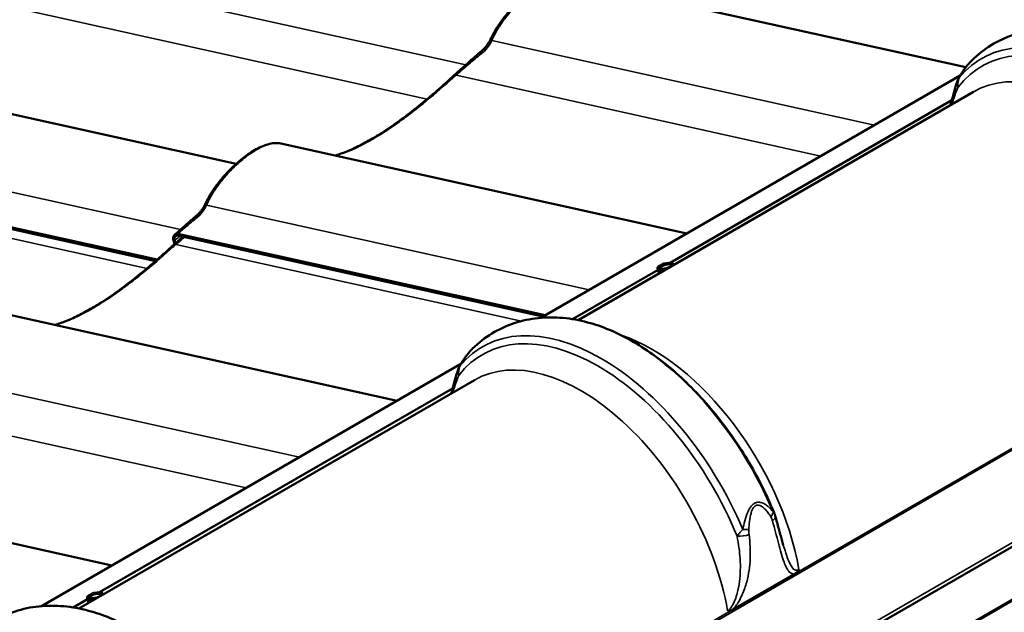
# Model space of a CAD drawing. Units: inches. Extents: x 0 to 67, y -286 to 66.
# Drawn here: x 37 to 39, y -210 to -208 of the extents above; entities that cross this region are included whole.
import ezdxf

# ---------------------------------------------------------------- set-up
doc = ezdxf.new("R2010")
doc.units = ezdxf.units.IN
doc.header["$LTSCALE"] = 2
doc.header["$MEASUREMENT"] = 0
doc.layers.add('Visible (ANSI)', color=7, linetype='Continuous', lineweight=50)
doc.layers.add('Visible Narrow (ANSI)', color=7, linetype='Continuous', lineweight=35)

msp = doc.modelspace()

# ---------------------------------------------------------------- linework, layer by layer
at = {"layer": 'Visible (ANSI)'}
for p, q in [((37.214926, -211.26543), (43.578887, -207.591195)), ((38.146041, -208.273631), (39.334773, -208.536683)), ((35.900397, -208.544079), (37.164674, -208.823848)), ((38.070522, -209.281732), (39.318047, -208.561473)), ((39.358089, -208.609301), (38.181474, -209.288621)), ((38.455364, -209.117993), (39.293276, -208.634224)), ((37.297513, -208.763529), (38.505193, -209.030774)), ((36.925111, -209.112766), (35.592861, -208.817955)), ((35.593625, -208.812919), (36.929872, -209.108615)), ((38.077051, -209.277962), (36.989977, -209.037405)), ((36.990741, -209.032369), (38.083568, -209.274199)), ((36.981625, -209.062173), (36.977814, -209.051388)), ((36.981427, -209.050403), (36.984645, -209.059511)), ((38.419528, -209.130199), (38.436185, -209.120582)), ((38.43732, -209.120202), (38.459204, -209.117523)), ((38.461964, -209.118696), (38.466156, -209.124259)), ((38.164947, -209.285665), (38.419498, -209.138701)), ((38.41813, -209.13357), (38.422386, -209.14953)), ((36.464155, -209.267037), (37.643826, -209.528084)), ((36.585598, -210.139053), (37.833123, -209.418794)), ((37.873165, -209.466623), (36.696549, -210.145942)), ((36.758308, -210.097789), (37.808352, -209.491546)), ((35.615626, -209.756935), (36.795298, -210.017982)), ((38.642022, -210.149304), (38.824672, -210.043851)), ((36.680023, -210.142987), (36.722442, -210.118496)), ((36.721074, -210.113366), (36.72533, -210.129326)), ((36.722472, -210.109994), (36.739129, -210.100378)), ((36.740264, -210.099998), (36.762147, -210.097319)), ((36.764908, -210.098492), (36.7691, -210.104055))]:
    msp.add_line(p, q, dxfattribs=at)
for centre, start, end in [((38.437685, -209.12318), 96.980017, 120), ((38.459568, -209.120501), 36.994861, 96.980017), ((38.421028, -209.132797), 120, 194.931935), ((36.723972, -210.112593), 120, 194.931935), ((36.740629, -210.102976), 96.980017, 120), ((36.762512, -210.100297), 36.994861, 96.980017)]:
    msp.add_arc(centre, 0.003, start, end, dxfattribs=at)
for points, knots in [([(37.922197, -208.451423), (37.926831, -208.441252), (37.932241, -208.431409), (37.944144, -208.412265), (37.950608, -208.403007), (37.964483, -208.38485), (37.971897, -208.375963), (37.987303, -208.358889), (37.995289, -208.350702), (38.01087, -208.335887), (38.018507, -208.329122), (38.033355, -208.316932), (38.040527, -208.311468), (38.05451, -208.301654), (38.061381, -208.297235), (38.074833, -208.289429), (38.0814, -208.286038), (38.094491, -208.280193), (38.100983, -208.277788), (38.113885, -208.274106), (38.120326, -208.272881), (38.133338, -208.271893), (38.139878, -208.272267), (38.146041, -208.273631)], [0, 0, 0, 0, 0.56113419, 0.56113419, 1.12226837, 1.12226837, 1.68340256, 1.68340256, 2.24026415, 2.24026415, 2.74853799, 2.74853799, 3.21765617, 3.21765617, 3.67061288, 3.67061288, 4.12098659, 4.12098659, 4.58638938, 4.58638938, 5.07949424, 5.07949424, 5.61134185, 5.61134185, 5.61134185, 5.61134185]), ([(39.695007, -208.437918), (39.670713, -208.4315), (39.646209, -208.427041), (39.597113, -208.422575), (39.572515, -208.422576), (39.52389, -208.427589), (39.499866, -208.432614), (39.4535, -208.447942), (39.431176, -208.458251), (39.389501, -208.483752), (39.370167, -208.498933), (39.352764, -208.516055)], [1.835648136, 1.835648136, 1.835648136, 1.835648136, 1.969471746, 1.969471746, 2.103295356, 2.103295356, 2.237118967, 2.237118967, 2.370942577, 2.370942577, 2.504766187, 2.504766187, 2.504766187, 2.504766187]), ([(37.894019, -208.488858), (37.89631, -208.486965), (37.898547, -208.484932), (37.902872, -208.480609), (37.90496, -208.478318), (37.90895, -208.473508), (37.91085, -208.470993), (37.914456, -208.465738), (37.916161, -208.463), (37.919349, -208.45734), (37.920832, -208.454417), (37.922197, -208.451423)], [0, 0, 0, 0, 0.199885428, 0.199885428, 0.399770856, 0.399770856, 0.599656284, 0.599656284, 0.799541712, 0.799541712, 0.99942714, 0.99942714, 0.99942714, 0.99942714]), ([(37.81718, -208.556728), (37.822481, -208.552065), (37.827752, -208.547381), (37.838219, -208.538026), (37.843416, -208.533355), (37.853728, -208.524084), (37.858843, -208.519484), (37.868997, -208.51042), (37.874036, -208.505956), (37.884057, -208.497232), (37.889041, -208.492973), (37.894019, -208.488858)], [0, 0, 0, 0, 0.36481656, 0.36481656, 0.72963311, 0.72963311, 1.09444967, 1.09444967, 1.45926622, 1.45926622, 1.82408278, 1.82408278, 1.82408278, 1.82408278]), ([(39.352764, -208.516055), (39.349383, -208.519381), (39.346333, -208.522686), (39.340594, -208.529296), (39.337937, -208.532572), (39.332908, -208.539101), (39.330534, -208.542358), (39.326001, -208.548879), (39.323843, -208.552141), (39.319713, -208.55867), (39.317742, -208.561936), (39.315859, -208.565195)], [1.567879393, 1.567879393, 1.567879393, 1.567879393, 1.759628991, 1.759628991, 1.951378589, 1.951378589, 2.143128187, 2.143128187, 2.334877785, 2.334877785, 2.526627383, 2.526627383, 2.526627383, 2.526627383]), ([(37.45801, -208.799045), (37.464863, -208.797228), (37.472135, -208.794975), (37.491608, -208.788087), (37.504333, -208.782828), (37.531025, -208.770286), (37.545018, -208.763013), (37.573992, -208.74658), (37.588881, -208.73749), (37.619716, -208.717414), (37.635658, -208.706403), (37.667865, -208.682986), (37.684193, -208.670529), (37.716992, -208.644423), (37.733425, -208.630803), (37.766682, -208.602255), (37.783487, -208.587299), (37.799874, -208.572279)], [2.76268764, 2.76268764, 2.76268764, 2.76268764, 3.47216921, 3.47216921, 4.56024751, 4.56024751, 5.6340017, 5.6340017, 6.69471237, 6.69471237, 7.77343289, 7.77343289, 8.8615112, 8.8615112, 9.9495895, 9.9495895, 11.08871734, 11.08871734, 11.08871734, 11.08871734]), ([(37.799874, -208.572279), (37.801019, -208.571229), (37.802167, -208.570182), (37.804465, -208.568091), (37.805615, -208.567048), (37.80792, -208.564968), (37.809074, -208.563931), (37.811385, -208.561862), (37.812542, -208.56083), (37.814859, -208.558774), (37.816018, -208.557749), (37.81718, -208.556728)], [0, 0, 0, 0, 0.078174411, 0.078174411, 0.156348822, 0.156348822, 0.234523233, 0.234523233, 0.312697644, 0.312697644, 0.390872056, 0.390872056, 0.390872056, 0.390872056]), ([(39.315859, -208.565195), (39.315101, -208.566507), (39.314463, -208.567708), (39.3133, -208.570011), (39.312779, -208.57111), (39.31181, -208.573256), (39.311363, -208.5743), (39.310525, -208.576357), (39.310134, -208.577368), (39.309396, -208.579368), (39.309051, -208.580356), (39.308725, -208.581334)], [0, 0, 0, 0, 0.048090006, 0.048090006, 0.096180013, 0.096180013, 0.144270019, 0.144270019, 0.192360026, 0.192360026, 0.240450032, 0.240450032, 0.240450032, 0.240450032]), ([(39.308725, -208.581334), (39.305689, -208.590451), (39.302787, -208.5999), (39.297201, -208.619351), (39.294516, -208.629353), (39.2911, -208.642655), (39.290313, -208.645761), (39.289529, -208.648885)], [0, 0, 0, 0, 0.61214318, 0.61214318, 1.22428637, 1.22428637, 1.4092872, 1.4092872, 1.4092872, 1.4092872]), ([(37.073668, -208.941321), (37.078303, -208.93115), (37.083713, -208.921307), (37.095616, -208.902163), (37.10208, -208.892905), (37.115954, -208.874748), (37.123369, -208.865861), (37.138775, -208.848787), (37.146761, -208.8406), (37.162342, -208.825785), (37.169979, -208.81902), (37.184827, -208.80683), (37.191999, -208.801366), (37.205982, -208.791552), (37.212853, -208.787133), (37.226304, -208.779327), (37.232871, -208.775936), (37.245963, -208.770091), (37.252455, -208.767686), (37.265357, -208.764004), (37.271798, -208.762778), (37.28481, -208.761791), (37.29135, -208.762165), (37.297513, -208.763529)], [0, 0, 0, 0, 0.56113419, 0.56113419, 1.12226837, 1.12226837, 1.68340256, 1.68340256, 2.24026415, 2.24026415, 2.74853799, 2.74853799, 3.21765617, 3.21765617, 3.67061288, 3.67061288, 4.12098659, 4.12098659, 4.58638938, 4.58638938, 5.07949424, 5.07949424, 5.61134185, 5.61134185, 5.61134185, 5.61134185]), ([(37.04549, -208.978756), (37.047781, -208.976863), (37.050018, -208.97483), (37.054344, -208.970507), (37.056431, -208.968216), (37.060421, -208.963406), (37.062321, -208.960891), (37.065928, -208.955636), (37.067633, -208.952898), (37.070821, -208.947238), (37.072304, -208.944315), (37.073668, -208.941321)], [0, 0, 0, 0, 0.199885629, 0.199885629, 0.399771258, 0.399771258, 0.599656887, 0.599656887, 0.799542515, 0.799542515, 0.999428144, 0.999428144, 0.999428144, 0.999428144]), ([(36.99008, -209.027568), (36.99386, -209.024178), (36.997622, -209.020795), (37.005107, -209.014066), (37.00883, -209.01072), (37.01624, -209.004088), (37.019926, -209.000803), (37.027268, -208.994321), (37.030924, -208.991123), (37.038216, -208.984844), (37.041853, -208.981763), (37.04549, -208.978756)], [0, 0, 0, 0, 0.26655579, 0.26655579, 0.53311158, 0.53311158, 0.79966737, 0.79966737, 1.06622315, 1.06622315, 1.33277894, 1.33277894, 1.33277894, 1.33277894]), ([(36.977588, -209.050707), (36.977108, -209.049166), (36.976853, -209.04766), (36.976684, -209.044333), (36.976915, -209.042596), (36.978047, -209.038724), (36.979257, -209.036807), (36.982352, -209.033797), (36.984323, -209.032756), (36.987736, -209.032065), (36.98921, -209.032031), (36.990741, -209.032369)], [-0.647800025, -0.647800025, -0.647800025, -0.647800025, -0.567447185, -0.567447185, -0.459919582, -0.459919582, -0.294840462, -0.294840462, -0.11510651, -0.11510651, 0, 0, 0, 0]), ([(36.989977, -209.037405), (36.989201, -209.037233), (36.98845, -209.037201), (36.987044, -209.037342), (36.986374, -209.037518), (36.984521, -209.038288), (36.983435, -209.039142), (36.981829, -209.041263), (36.981238, -209.042514), (36.980712, -209.045015), (36.980633, -209.046175), (36.980853, -209.048383), (36.981068, -209.049388), (36.981427, -209.050403)], [-0.466399795, -0.466399795, -0.466399795, -0.466399795, -0.408349189, -0.408349189, -0.350005218, -0.350005218, -0.234121964, -0.234121964, -0.130126907, -0.130126907, -0.056513328, -0.056513328, 0, 0, 0, 0]), ([(36.981772, -209.03447), (36.982349, -209.034025), (36.982922, -209.033577), (36.984058, -209.032674), (36.984622, -209.03222), (36.98574, -209.031305), (36.986294, -209.030844), (36.987393, -209.029918), (36.987938, -209.029452), (36.989017, -209.028514), (36.989551, -209.028042), (36.99008, -209.027568)], [0.259724598, 0.259724598, 0.259724598, 0.259724598, 0.300977429, 0.300977429, 0.342230261, 0.342230261, 0.383483092, 0.383483092, 0.424735923, 0.424735923, 0.465988754, 0.465988754, 0.465988754, 0.465988754]), ([(36.983821, -209.060236), (36.989122, -209.055573), (36.994393, -209.050889), (37.001624, -209.044427), (37.003616, -209.042643), (37.005601, -209.040862)], [0, 0, 0, 0, 0.364816556, 0.364816556, 0.504001389, 0.504001389, 0.504001389, 0.504001389]), ([(36.966516, -209.075787), (36.967661, -209.074738), (36.968808, -209.07369), (36.971106, -209.071599), (36.972257, -209.070556), (36.974562, -209.068476), (36.975716, -209.067439), (36.978027, -209.06537), (36.979184, -209.064338), (36.9815, -209.062282), (36.98266, -209.061257), (36.983821, -209.060236)], [0, 0, 0, 0, 0.078174411, 0.078174411, 0.156348822, 0.156348822, 0.234523233, 0.234523233, 0.312697644, 0.312697644, 0.390872056, 0.390872056, 0.390872056, 0.390872056]), ([(36.624652, -209.302553), (36.631505, -209.300736), (36.638777, -209.298483), (36.65825, -209.291595), (36.670975, -209.286336), (36.697667, -209.273794), (36.711659, -209.266521), (36.740634, -209.250088), (36.755523, -209.240998), (36.786358, -209.220922), (36.8023, -209.209911), (36.834507, -209.186495), (36.850835, -209.174037), (36.883634, -209.147931), (36.900066, -209.134311), (36.933324, -209.105763), (36.950129, -209.090808), (36.966516, -209.075787)], [2.76268764, 2.76268764, 2.76268764, 2.76268764, 3.47216921, 3.47216921, 4.56024751, 4.56024751, 5.6340017, 5.6340017, 6.69471237, 6.69471237, 7.77343289, 7.77343289, 8.8615112, 8.8615112, 9.9495895, 9.9495895, 11.08871734, 11.08871734, 11.08871734, 11.08871734]), ([(38.43168, -209.123508), (38.431662, -209.123517), (38.431644, -209.123526), (38.430537, -209.124094), (38.429488, -209.124672), (38.427479, -209.125832), (38.426524, -209.126411), (38.425612, -209.127009), (38.425597, -209.127018), (38.425583, -209.127028)], [-0.001168071, -0.001168071, -0.001168071, -0.001168071, 0, 0, 0.071736115, 0.071736115, 0.14347223, 0.14347223, 0.1446403, 0.1446403, 0.1446403, 0.1446403]), ([(38.460128, -209.125453), (38.460085, -209.125592), (38.459909, -209.125962), (38.459105, -209.126918), (38.458494, -209.127496), (38.4568, -209.128781), (38.455669, -209.129499), (38.45296, -209.130948), (38.451355, -209.131678), (38.44785, -209.133031), (38.445943, -209.13365), (38.442056, -209.134688), (38.440076, -209.135105), (38.436288, -209.135686), (38.434478, -209.135853), (38.43127, -209.135933), (38.42986, -209.135852), (38.427662, -209.135519), (38.426834, -209.135275), (38.42595, -209.134876), (38.42574, -209.13472), (38.425659, -209.134645)], [2.97083822, 2.97083822, 2.97083822, 2.97083822, 3.21519381, 3.21519381, 3.45727103, 3.45727103, 3.73022178, 3.73022178, 4.02376638, 4.02376638, 4.32694521, 4.32694521, 4.63282621, 4.63282621, 4.93598426, 4.93598426, 5.22898029, 5.22898029, 5.49859568, 5.49859568, 5.68465337, 5.68465337, 5.68465337, 5.68465337]), ([(38.451906, -209.118629), (38.451886, -209.118631), (38.451866, -209.118633), (38.450581, -209.118736), (38.449286, -209.118874), (38.446647, -209.119198), (38.445306, -209.119381), (38.443939, -209.119603), (38.443917, -209.119607), (38.443896, -209.11961)], [-0.001148832, -0.001148832, -0.001148832, -0.001148832, 0, 0, 0.07175499, 0.07175499, 0.14350998, 0.14350998, 0.144658812, 0.144658812, 0.144658812, 0.144658812]), ([(38.452693, -209.131286), (38.45271, -209.131277), (38.452728, -209.131268), (38.453835, -209.130701), (38.454889, -209.130137), (38.456897, -209.128977), (38.457849, -209.128383), (38.458761, -209.127785), (38.458775, -209.127775), (38.45879, -209.127766)], [-0.001168071, -0.001168071, -0.001168071, -0.001168071, 0, 0, 0.071736115, 0.071736115, 0.143472229, 0.143472229, 0.1446403, 0.1446403, 0.1446403, 0.1446403]), ([(38.462413, -209.122519), (38.46241, -209.122511), (38.462407, -209.122504), (38.462229, -209.122039), (38.461986, -209.121607), (38.461356, -209.12077), (38.46097, -209.120368), (38.460514, -209.119991), (38.460507, -209.119985), (38.4605, -209.119979)], [-0.001168071, -0.001168071, -0.001168071, -0.001168071, 0, 0, 0.071736115, 0.071736115, 0.143472229, 0.143472229, 0.1446403, 0.1446403, 0.1446403, 0.1446403]), ([(38.42196, -209.132275), (38.421963, -209.132282), (38.421965, -209.13229), (38.422143, -209.132755), (38.42239, -209.133202), (38.423021, -209.134039), (38.423403, -209.134427), (38.423858, -209.134802), (38.423866, -209.134809), (38.423873, -209.134815)], [-0.001168071, -0.001168071, -0.001168071, -0.001168071, 0, 0, 0.071736115, 0.071736115, 0.143472229, 0.143472229, 0.1446403, 0.1446403, 0.1446403, 0.1446403]), ([(38.432466, -209.136164), (38.432486, -209.136163), (38.432507, -209.136161), (38.433792, -209.136059), (38.435091, -209.135935), (38.43773, -209.135611), (38.439066, -209.135413), (38.440434, -209.135191), (38.440455, -209.135187), (38.440477, -209.135184)], [-0.001148832, -0.001148832, -0.001148832, -0.001148832, 0, 0, 0.07175499, 0.07175499, 0.14350998, 0.14350998, 0.144658812, 0.144658812, 0.144658812, 0.144658812]), ([(38.210083, -209.29524), (38.185789, -209.288822), (38.161284, -209.284362), (38.112188, -209.279897), (38.08759, -209.279898), (38.038966, -209.28491), (38.014942, -209.289936), (37.968576, -209.305263), (37.946251, -209.315572), (37.904576, -209.341074), (37.885243, -209.356254), (37.86784, -209.373376)], [1.835648136, 1.835648136, 1.835648136, 1.835648136, 1.969471746, 1.969471746, 2.103295356, 2.103295356, 2.237118967, 2.237118967, 2.370942577, 2.370942577, 2.504766187, 2.504766187, 2.504766187, 2.504766187]), ([(38.764862, -209.861649), (38.742506, -209.807735), (38.715649, -209.754602), (38.654575, -209.653089), (38.620362, -209.604715), (38.546608, -209.51567), (38.507072, -209.475004), (38.424918, -209.403888), (38.382307, -209.373438), (38.296267, -209.324765), (38.252833, -209.306533), (38.210083, -209.29524)], [0.56184684, 0.56184684, 0.56184684, 0.56184684, 0.8166071, 0.8166071, 1.07136736, 1.07136736, 1.32612762, 1.32612762, 1.58088788, 1.58088788, 1.83564814, 1.83564814, 1.83564814, 1.83564814]), ([(37.86784, -209.373376), (37.864459, -209.376703), (37.861409, -209.380007), (37.85567, -209.386618), (37.853013, -209.389894), (37.847984, -209.396422), (37.84561, -209.39968), (37.841077, -209.4062), (37.838919, -209.409463), (37.834789, -209.415991), (37.832818, -209.419257), (37.830935, -209.422517)], [1.567879393, 1.567879393, 1.567879393, 1.567879393, 1.759628991, 1.759628991, 1.951378589, 1.951378589, 2.143128187, 2.143128187, 2.334877785, 2.334877785, 2.526627383, 2.526627383, 2.526627383, 2.526627383]), ([(37.823801, -209.438655), (37.820765, -209.447773), (37.817863, -209.457221), (37.812276, -209.476672), (37.809592, -209.486675), (37.806176, -209.499976), (37.805389, -209.503082), (37.804605, -209.506206)], [0, 0, 0, 0, 0.61214318, 0.61214318, 1.22428637, 1.22428637, 1.4092872, 1.4092872, 1.4092872, 1.4092872]), ([(37.830935, -209.422517), (37.830177, -209.423829), (37.829539, -209.425029), (37.828376, -209.427332), (37.827854, -209.428432), (37.826886, -209.430577), (37.826439, -209.431622), (37.825601, -209.433678), (37.825209, -209.43469), (37.824472, -209.436689), (37.824126, -209.437677), (37.823801, -209.438655)], [0, 0, 0, 0, 0.048090006, 0.048090006, 0.096180013, 0.096180013, 0.144270019, 0.144270019, 0.192360026, 0.192360026, 0.240450032, 0.240450032, 0.240450032, 0.240450032]), ([(38.764862, -209.861649), (38.765155, -209.862354), (38.765429, -209.863046), (38.765949, -209.864411), (38.766195, -209.865084), (38.766664, -209.866417), (38.766887, -209.867077), (38.767314, -209.868387), (38.767517, -209.869037), (38.767907, -209.870329), (38.768094, -209.870971), (38.768273, -209.871609)], [0.106952339, 0.106952339, 0.106952339, 0.106952339, 0.133651878, 0.133651878, 0.160351417, 0.160351417, 0.187050955, 0.187050955, 0.213750494, 0.213750494, 0.240450032, 0.240450032, 0.240450032, 0.240450032]), ([(38.768273, -209.871609), (38.770024, -209.877862), (38.771734, -209.884063), (38.775079, -209.896302), (38.776713, -209.902341), (38.779915, -209.914196), (38.781482, -209.920013), (38.784565, -209.931358), (38.786081, -209.936886), (38.789079, -209.947577), (38.790561, -209.95274), (38.792038, -209.95767)], [0, 0, 0, 0, 0.36725051, 0.36725051, 0.73450102, 0.73450102, 1.10175152, 1.10175152, 1.46900203, 1.46900203, 1.83625254, 1.83625254, 1.83625254, 1.83625254]), ([(38.838515, -210.030156), (38.838498, -210.030183), (38.838482, -210.03021), (38.836708, -210.033074), (38.834718, -210.035588), (38.830066, -210.040259), (38.827411, -210.04227), (38.824672, -210.043851)], [-0.001671962, -0.001671962, -0.001671962, -0.001671962, 0, 0, 0.175045812, 0.175045812, 0.372293364, 0.372293364, 0.372293364, 0.372293364]), ([(36.724903, -210.112071), (36.724906, -210.112078), (36.724909, -210.112086), (36.725087, -210.112551), (36.725334, -210.112998), (36.725964, -210.113835), (36.726347, -210.114223), (36.726802, -210.114598), (36.726809, -210.114604), (36.726817, -210.11461)], [-0.001168071, -0.001168071, -0.001168071, -0.001168071, 0, 0, 0.071736115, 0.071736115, 0.143472229, 0.143472229, 0.1446403, 0.1446403, 0.1446403, 0.1446403]), ([(36.734624, -210.103303), (36.734606, -210.103313), (36.734588, -210.103322), (36.733481, -210.103889), (36.732432, -210.104468), (36.730423, -210.105628), (36.729467, -210.106207), (36.728555, -210.106805), (36.728541, -210.106814), (36.728526, -210.106824)], [-0.001168071, -0.001168071, -0.001168071, -0.001168071, 0, 0, 0.071736115, 0.071736115, 0.14347223, 0.14347223, 0.1446403, 0.1446403, 0.1446403, 0.1446403]), ([(36.763072, -210.105249), (36.763028, -210.105388), (36.762853, -210.105758), (36.762048, -210.106714), (36.761437, -210.107292), (36.759744, -210.108577), (36.758613, -210.109295), (36.755904, -210.110744), (36.754298, -210.111474), (36.750794, -210.112827), (36.748887, -210.113446), (36.745, -210.114484), (36.74302, -210.114901), (36.739231, -210.115482), (36.737421, -210.115649), (36.734214, -210.115729), (36.732804, -210.115648), (36.730605, -210.115315), (36.729778, -210.11507), (36.728894, -210.114672), (36.728684, -210.114516), (36.728603, -210.114441)], [2.97083822, 2.97083822, 2.97083822, 2.97083822, 3.21519381, 3.21519381, 3.45727103, 3.45727103, 3.73022178, 3.73022178, 4.02376638, 4.02376638, 4.32694521, 4.32694521, 4.63282621, 4.63282621, 4.93598426, 4.93598426, 5.22898029, 5.22898029, 5.49859568, 5.49859568, 5.68465337, 5.68465337, 5.68465337, 5.68465337]), ([(36.73541, -210.11596), (36.73543, -210.115959), (36.73545, -210.115957), (36.736735, -210.115854), (36.738034, -210.11573), (36.740674, -210.115407), (36.74201, -210.115209), (36.743377, -210.114986), (36.743399, -210.114983), (36.74342, -210.114979)], [-0.001148832, -0.001148832, -0.001148832, -0.001148832, 0, 0, 0.07175499, 0.07175499, 0.14350998, 0.14350998, 0.144658812, 0.144658812, 0.144658812, 0.144658812]), ([(36.75485, -210.098425), (36.75483, -210.098427), (36.75481, -210.098429), (36.753525, -210.098532), (36.75223, -210.09867), (36.74959, -210.098994), (36.74825, -210.099177), (36.746883, -210.099399), (36.746861, -210.099403), (36.74684, -210.099406)], [-0.001148832, -0.001148832, -0.001148832, -0.001148832, 0, 0, 0.07175499, 0.07175499, 0.14350998, 0.14350998, 0.144658812, 0.144658812, 0.144658812, 0.144658812]), ([(36.755636, -210.111082), (36.755654, -210.111073), (36.755672, -210.111064), (36.756779, -210.110497), (36.757832, -210.109933), (36.759841, -210.108773), (36.760793, -210.108179), (36.761705, -210.107581), (36.761719, -210.107571), (36.761734, -210.107562)], [-0.001168071, -0.001168071, -0.001168071, -0.001168071, 0, 0, 0.071736115, 0.071736115, 0.143472229, 0.143472229, 0.1446403, 0.1446403, 0.1446403, 0.1446403]), ([(36.765357, -210.102315), (36.765354, -210.102307), (36.765351, -210.1023), (36.765173, -210.101835), (36.76493, -210.101403), (36.7643, -210.100566), (36.763913, -210.100164), (36.763458, -210.099787), (36.763451, -210.099781), (36.763443, -210.099775)], [-0.001168071, -0.001168071, -0.001168071, -0.001168071, 0, 0, 0.071736115, 0.071736115, 0.143472229, 0.143472229, 0.1446403, 0.1446403, 0.1446403, 0.1446403]), ([(36.725159, -210.152561), (36.700864, -210.146143), (36.67636, -210.141684), (36.627264, -210.137218), (36.602666, -210.137219), (36.554042, -210.142232), (36.530018, -210.147257), (36.483652, -210.162584), (36.461327, -210.172894), (36.419652, -210.198395), (36.400319, -210.213576), (36.382915, -210.230698)], [1.835648136, 1.835648136, 1.835648136, 1.835648136, 1.969471746, 1.969471746, 2.103295356, 2.103295356, 2.237118967, 2.237118967, 2.370942577, 2.370942577, 2.504766187, 2.504766187, 2.504766187, 2.504766187]), ([(37.279938, -210.718971), (37.257582, -210.665056), (37.230724, -210.611923), (37.16965, -210.51041), (37.135438, -210.462036), (37.061683, -210.372992), (37.022148, -210.332325), (36.939994, -210.261209), (36.897383, -210.230759), (36.811342, -210.182087), (36.767909, -210.163854), (36.725159, -210.152561)], [0.56184684, 0.56184684, 0.56184684, 0.56184684, 0.8166071, 0.8166071, 1.07136736, 1.07136736, 1.32612762, 1.32612762, 1.58088788, 1.58088788, 1.83564814, 1.83564814, 1.83564814, 1.83564814]), ([(38.642022, -210.149304), (38.641512, -210.149599), (38.641, -210.149878), (38.638031, -210.151397), (38.635541, -210.152281), (38.630799, -210.153086), (38.628591, -210.153075), (38.626428, -210.15264), (38.626405, -210.152635), (38.626383, -210.15263)], [0, 0, 0, 0, 0.036615669, 0.036615669, 0.211365429, 0.211365429, 0.371207983, 0.371207983, 0.372876641, 0.372876641, 0.372876641, 0.372876641])]:
    msp.add_open_spline(points, degree=3, knots=knots, dxfattribs=at)
msp.add_open_spline([(36.977814, -209.051388), (36.977734, -209.051161), (36.977659, -209.050934), (36.977588, -209.050707)], degree=3, dxfattribs=at)
at = {"layer": 'Visible Narrow (ANSI)'}
for p, q in [((37.038446, -211.080469), (43.402407, -207.406235)), ((37.213067, -211.254676), (43.577028, -207.580441)), ((37.311112, -211.366303), (43.675073, -207.692068)), ((37.31399, -211.370292), (43.677951, -207.696057)), ((36.527895, -208.23728), (37.847848, -208.529371)), ((36.421395, -208.340863), (37.732896, -208.631083)), ((37.925011, -208.45673), (39.063213, -208.708601)), ((37.818511, -208.560313), (38.904004, -208.80052)), ((39.317109, -208.563053), (38.072609, -209.281565)), ((38.457077, -209.117783), (39.293037, -208.635141)), ((35.679367, -208.727178), (36.99932, -209.019269)), ((35.593814, -208.812771), (36.930046, -209.108463)), ((35.588037, -208.844371), (36.899538, -209.134591)), ((37.076483, -208.946628), (38.214684, -209.198499)), ((36.990929, -209.032221), (38.083806, -209.274062)), ((36.985152, -209.063821), (38.013198, -209.291316)), ((38.420303, -209.130076), (38.425583, -209.127028)), ((38.43168, -209.123508), (38.436959, -209.120459)), ((38.436959, -209.120459), (38.443896, -209.11961)), ((38.451906, -209.118629), (38.458843, -209.11778)), ((38.46407, -209.124718), (38.45879, -209.127766)), ((38.458843, -209.11778), (38.4605, -209.119979)), ((38.462413, -209.122519), (38.46407, -209.124718)), ((38.166003, -209.285835), (38.419678, -209.139376)), ((38.418195, -209.133701), (38.423421, -209.140638)), ((38.422412, -209.149515), (38.418195, -209.133701)), ((38.42196, -209.132275), (38.420303, -209.130076)), ((38.423421, -209.140638), (38.425338, -209.147826)), ((38.42553, -209.137013), (38.423873, -209.134815)), ((38.425415, -209.140951), (38.440429, -209.139113)), ((38.426993, -209.14687), (38.425415, -209.140951)), ((38.432466, -209.136164), (38.42553, -209.137013)), ((38.447413, -209.134334), (38.440477, -209.135184)), ((38.452693, -209.131286), (38.447413, -209.134334)), ((38.824672, -210.043851), (40.126946, -209.291983)), ((37.832185, -209.420374), (36.587684, -210.138887)), ((36.243124, -209.450136), (37.353318, -209.69581)), ((36.76002, -210.097579), (37.808113, -209.492463)), ((36.136624, -209.553719), (37.19411, -209.787728)), ((36.681079, -210.143156), (36.722622, -210.119171)), ((36.721138, -210.113497), (36.726365, -210.120434)), ((36.725356, -210.129311), (36.721138, -210.113497)), ((36.723247, -210.109872), (36.728526, -210.106824)), ((36.724903, -210.112071), (36.723247, -210.109872)), ((36.726365, -210.120434), (36.728282, -210.127622)), ((36.728473, -210.116809), (36.726817, -210.11461)), ((36.728359, -210.120747), (36.743372, -210.118909)), ((36.729937, -210.126666), (36.728359, -210.120747)), ((36.73541, -210.11596), (36.728473, -210.116809)), ((36.734624, -210.103303), (36.739903, -210.100255)), ((36.739903, -210.100255), (36.74684, -210.099406)), ((36.750357, -210.11413), (36.74342, -210.114979)), ((36.755636, -210.111082), (36.750357, -210.11413)), ((36.75485, -210.098425), (36.761787, -210.097576)), ((36.767013, -210.104514), (36.761734, -210.107562)), ((36.761787, -210.097576), (36.763443, -210.099775)), ((36.765357, -210.102315), (36.767013, -210.104514)), ((37.339747, -210.901173), (38.642022, -210.149304))]:
    msp.add_line(p, q, dxfattribs=at)
for centre, major_axis, ratio, start_param, end_param in [((37.935847, -208.457642), (-0.01365, 0.006219), 0.33414584, 0, 0.81952012), ((39.73567, -209.122445), (-0.353381, 0.612074), 0.57735027, 4.49736929, 6.498205), ((39.725511, -209.128311), (-0.343394, 0.594776), 0.57735027, 4.47778731, 6.51778698), ((37.903575, -208.50042), (-0.009557, 0.011561), 0.48271033, 0, 0.90715599), ((39.674683, -209.157657), (-0.316593, 0.548355), 0.57735027, 4.15018224, 6.28318531), ((37.810009, -208.583337), (-0.010135, 0.011058), 0.06512635, 0, 0.68453694), ((37.827087, -208.56799), (-0.009907, 0.011263), 0.14088617, 0, 0.70453256), ((39.341836, -208.580202), (-0.025977, 0.015007), 0.44701229, 0, 0.21364284), ((39.337189, -208.590811), (-0.028464, 0.009477), 0.65245968, 0, 0.71913155), ((37.087318, -208.94754), (-0.01365, 0.006219), 0.33414584, 0, 0.81952012), ((37.055047, -208.990318), (-0.009557, 0.011561), 0.48271033, 0, 0.90715599), ((37.000094, -209.038735), (-0.010014, 0.011168), 0.24176121, 0, 0.75066035), ((36.993728, -209.071498), (-0.009907, 0.011263), 0.14088617, 0, 0.70453256), ((36.976651, -209.086845), (-0.010135, 0.011058), 0.06512635, 0, 0.68453694), ((38.442186, -209.127397), (-0.020147, -0.005373), 0.34506637, 5.58322319, 6.21386105), ((38.442186, -209.127397), (-0.020147, -0.005373), 0.34506637, 4.53602564, 5.16666349), ((38.437685, -209.12318), (-0.0015, 0.002598), 0.57735027, 5.84685299, 6.28318531), ((38.437685, -209.12318), (-0.000365, 0.002978), 0.35218125, 0, 0.37759666), ((38.44656, -209.121047), (0.000366, -0.002978), 0.35147484, 0.37748418, 1.42468173), ((38.442186, -209.127397), (0.020147, 0.005373), 0.34506637, 0.34723544, 0.97787329), ((38.442186, -209.127397), (0.020147, 0.005373), 0.34506637, 5.58322319, 6.21386105), ((38.459568, -209.120501), (0.002396, 0.001805), 0.92953152, 0, 1.21049828), ((38.459568, -209.120501), (-0.000365, 0.002978), 0.35218125, 0, 0.37759666), ((38.464795, -209.127438), (-0.002396, -0.001805), 0.92953152, 3.84690789, 4.35209093), ((38.464795, -209.127438), (0.0015, -0.002598), 0.57735027, 2.33343326, 2.70526034), ((38.421028, -209.132797), (-0.002396, -0.001805), 0.92953152, 4.35209093, 5.92288726), ((38.421028, -209.132797), (-0.002899, -0.000773), 0.34506637, 0, 0.13895559), ((38.421028, -209.132797), (-0.0015, 0.002598), 0.57735027, 5.84685299, 6.28318531), ((38.426255, -209.139734), (-0.002396, -0.001805), 0.92953152, 4.35209093, 5.92288726), ((38.426255, -209.139734), (-0.002899, -0.000773), 0.34506637, 0.13895559, 1.18615314), ((38.442186, -209.127397), (-0.020147, -0.005373), 0.34506637, 0.34723544, 0.97787329), ((38.426255, -209.139734), (-0.000365, 0.002978), 0.35218125, 0.37759666, 1.94839299), ((38.442186, -209.127397), (0.020147, 0.005373), 0.34506637, 4.53602564, 5.16666349), ((38.448139, -209.137055), (-0.000365, 0.002978), 0.35218125, 0.37759666, 0.8827797), ((38.448139, -209.137055), (-0.0015, 0.002598), 0.57735027, 5.47502591, 5.84685299), ((38.250746, -209.979767), (-0.353381, 0.612074), 0.57735027, 4.49736929, 6.498205), ((38.340902, -209.927715), (-0.353381, 0.612074), 0.57735027, 4.49736929, 5.76263895), ((38.240587, -209.985632), (-0.343394, 0.594776), 0.57735027, 4.47778731, 6.51778698), ((38.40189, -209.892504), (-0.316593, 0.548355), 0.57735027, 4.15018224, 5.70518181), ((38.189758, -210.014978), (-0.316593, 0.548355), 0.57735027, 4.15018224, 6.28318531), ((37.852264, -209.448132), (-0.028464, 0.009477), 0.65245968, 0, 0.71913155), ((37.856912, -209.437524), (-0.025977, 0.015007), 0.44701229, 0, 0.21364284), ((38.734737, -209.868417), (0.025057, 0.016497), 0.58126157, 5.20925537, 5.87860025), ((38.739384, -209.879699), (0.028888, 0.00809), 0.46040916, 5.36589917, 6.28318531), ((38.668989, -209.906377), (-0.029896, 0.002494), 0.14877768, 1.6635723, 2.33291719), ((38.669573, -209.920005), (-0.02976, -0.003783), 0.36096757, 0.99051782, 2.28478943), ((36.723972, -210.112593), (-0.002396, -0.001805), 0.92953152, 4.35209093, 5.92288726), ((36.723972, -210.112593), (-0.002899, -0.000773), 0.34506637, 0, 0.13895559), ((36.723972, -210.112593), (-0.0015, 0.002598), 0.57735027, 5.84685299, 6.28318531), ((36.74513, -210.107193), (-0.020147, -0.005373), 0.34506637, 5.58322319, 6.21386105), ((36.729199, -210.11953), (-0.002396, -0.001805), 0.92953152, 4.35209093, 5.92288726), ((36.729199, -210.11953), (-0.002899, -0.000773), 0.34506637, 0.13895559, 1.18615314), ((36.74513, -210.107193), (-0.020147, -0.005373), 0.34506637, 0.34723544, 0.97787329), ((36.729199, -210.11953), (-0.000365, 0.002978), 0.35218125, 0.37759666, 1.94839299), ((36.74513, -210.107193), (-0.020147, -0.005373), 0.34506637, 4.53602564, 5.16666349), ((36.740629, -210.102976), (-0.0015, 0.002598), 0.57735027, 5.84685299, 6.28318531), ((36.740629, -210.102976), (-0.000365, 0.002978), 0.35218125, 0, 0.37759666), ((36.74513, -210.107193), (0.020147, 0.005373), 0.34506637, 4.53602564, 5.16666349), ((36.751082, -210.116851), (-0.000365, 0.002978), 0.35218125, 0.37759666, 0.8827797), ((36.749504, -210.100843), (0.000366, -0.002978), 0.35147484, 0.37748418, 1.42468173), ((36.751082, -210.116851), (-0.0015, 0.002598), 0.57735027, 5.47502591, 5.84685299), ((36.74513, -210.107193), (0.020147, 0.005373), 0.34506637, 0.34723544, 0.97787329), ((36.74513, -210.107193), (0.020147, 0.005373), 0.34506637, 5.58322319, 6.21386105), ((36.762512, -210.100297), (0.002396, 0.001805), 0.92953152, 0, 1.21049828), ((36.762512, -210.100297), (-0.000365, 0.002978), 0.35218125, 0, 0.37759666), ((36.767739, -210.107234), (-0.002396, -0.001805), 0.92953152, 3.84690789, 4.35209093), ((36.767739, -210.107234), (0.0015, -0.002598), 0.57735027, 2.33343326, 2.70526034), ((36.855978, -210.785036), (-0.353381, 0.612074), 0.57735027, 4.49736929, 5.76263895)]:
    msp.add_ellipse(centre, major_axis=major_axis, ratio=ratio, start_param=start_param, end_param=end_param, dxfattribs=at)
for points, knots in [([(37.925011, -208.45673), (37.92821, -208.449325), (37.931844, -208.442016), (37.94101, -208.425414), (37.946784, -208.41619), (37.959873, -208.397195), (37.967397, -208.387327), (37.983338, -208.3682), (37.991754, -208.358944), (38.012324, -208.338126), (38.0248, -208.326898), (38.037375, -208.316956), (38.04167, -208.31356), (38.045965, -208.310324), (38.058454, -208.301378), (38.066672, -208.296091), (38.086723, -208.284731), (38.098287, -208.279636), (38.116881, -208.274036), (38.124353, -208.272703), (38.136549, -208.272207), (38.14149, -208.272627), (38.146039, -208.273632)], [0, 0, 0, 0, 0.40481754, 0.40481754, 0.93261628, 0.93261628, 1.51898287, 1.51898287, 2.10535473, 2.10535473, 2.91168952, 2.91168952, 2.91168952, 3.18707148, 3.18707148, 3.71802431, 3.71802431, 4.52426635, 4.52426635, 5.1374022, 5.1374022, 5.61134185, 5.61134185, 5.61134185, 5.61134185]), ([(37.893292, -208.496932), (37.899913, -208.491734), (37.906081, -208.485571), (37.916717, -208.472016), (37.921286, -208.464583), (37.925011, -208.45673)], [0, 0, 0, 0, 0.505908232, 0.505908232, 0.99942714, 0.99942714, 0.99942714, 0.99942714]), ([(37.818511, -208.560313), (37.824989, -208.554797), (37.831422, -208.549262), (37.844163, -208.53826), (37.850472, -208.532793), (37.856709, -208.527422), (37.862946, -208.522051), (37.869111, -208.516776), (37.8813, -208.506559), (37.887324, -208.501618), (37.893292, -208.496932)], [0, 0, 0, 0, 0.45602069, 0.45602069, 0.91204139, 0.91204139, 0.91204139, 1.36806208, 1.36806208, 1.82408278, 1.82408278, 1.82408278, 1.82408278]), ([(39.315028, -208.567998), (39.31741, -208.563598), (39.319954, -208.559183), (39.325645, -208.549957), (39.328826, -208.545146), (39.33537, -208.536029), (39.338682, -208.531719), (39.345545, -208.523567), (39.348998, -208.51976), (39.352764, -208.516055)], [-2.526627383, -2.526627383, -2.526627383, -2.526627383, -2.284432608, -2.284432608, -2.019682561, -2.019682561, -1.780891685, -1.780891685, -1.567879393, -1.567879393, -1.567879393, -1.567879393]), ([(37.801702, -208.575188), (37.804485, -208.572673), (37.807279, -208.570173), (37.812883, -208.565212), (37.815694, -208.562751), (37.818511, -208.560313)], [0, 0, 0, 0, 0.195436028, 0.195436028, 0.390872056, 0.390872056, 0.390872056, 0.390872056]), ([(39.3117, -208.595914), (39.311411, -208.593483), (39.311256, -208.590971), (39.311272, -208.585043), (39.311544, -208.581582), (39.312772, -208.574792), (39.313626, -208.571499), (39.315028, -208.567998)], [-0.240450032, -0.240450032, -0.240450032, -0.240450032, -0.17038167, -0.17038167, -0.079814547, -0.079814547, 0, 0, 0, 0]), ([(37.459802, -208.799441), (37.460863, -208.799167), (37.461932, -208.798882), (37.470402, -208.796565), (37.478235, -208.794057), (37.499957, -208.786125), (37.514518, -208.779855), (37.539687, -208.767495), (37.549899, -208.76212), (37.5604, -208.75624), (37.569752, -208.751003), (37.579332, -208.745365), (37.607311, -208.728142), (37.626287, -208.71554), (37.657848, -208.693188), (37.670272, -208.684048), (37.695313, -208.664985), (37.707909, -208.655077), (37.748003, -208.622591), (37.775394, -208.598957), (37.801702, -208.575188)], [2.67909122, 2.67909122, 2.67909122, 2.67909122, 2.7879387, 2.7879387, 3.53481518, 3.53481518, 4.75962618, 4.75962618, 5.54435867, 5.54435867, 5.54435867, 6.24325549, 6.24325549, 7.55390216, 7.55390216, 8.39772169, 8.39772169, 9.24154121, 9.24154121, 11.08871734, 11.08871734, 11.08871734, 11.08871734]), ([(37.076483, -208.946628), (37.079682, -208.939223), (37.083316, -208.931914), (37.092482, -208.915311), (37.098256, -208.906088), (37.111345, -208.887093), (37.118869, -208.877225), (37.13481, -208.858098), (37.143226, -208.848842), (37.163796, -208.828024), (37.176271, -208.816796), (37.188847, -208.806854), (37.193142, -208.803458), (37.197437, -208.800222), (37.209926, -208.791276), (37.218144, -208.785989), (37.238195, -208.774629), (37.249758, -208.769534), (37.268353, -208.763934), (37.275825, -208.762601), (37.288021, -208.762105), (37.292962, -208.762525), (37.297511, -208.76353)], [0, 0, 0, 0, 0.40481754, 0.40481754, 0.93261628, 0.93261628, 1.51898287, 1.51898287, 2.10535473, 2.10535473, 2.91168952, 2.91168952, 2.91168952, 3.18707148, 3.18707148, 3.71802431, 3.71802431, 4.52426635, 4.52426635, 5.1374022, 5.1374022, 5.61134185, 5.61134185, 5.61134185, 5.61134185]), ([(37.044764, -208.98683), (37.051368, -208.981646), (37.05752, -208.975502), (37.068163, -208.961955), (37.072747, -208.954502), (37.076483, -208.946628)], [0, 0, 0, 0, 0.504560254, 0.504560254, 0.999428144, 0.999428144, 0.999428144, 0.999428144]), ([(36.990929, -209.032221), (36.995547, -209.028231), (37.000135, -209.02426), (37.009242, -209.016401), (37.013762, -209.012513), (37.018247, -209.008693), (37.022731, -209.004873), (37.027181, -209.001121), (37.036017, -208.993811), (37.040403, -208.990254), (37.044764, -208.98683)], [0, 0, 0, 0, 0.33319474, 0.33319474, 0.66638947, 0.66638947, 0.66638947, 0.99958421, 0.99958421, 1.33277894, 1.33277894, 1.33277894, 1.33277894]), ([(36.997031, -209.038966), (36.996496, -209.039404), (36.995957, -209.03984), (36.993598, -209.041727), (36.991742, -209.04315), (36.989854, -209.044543), (36.987965, -209.045935), (36.986043, -209.047296), (36.983209, -209.049224), (36.982321, -209.049817), (36.981427, -209.050403)], [-0.384231601, -0.384231601, -0.384231601, -0.384231601, -0.349491565, -0.349491565, -0.232994377, -0.232994377, -0.232994377, -0.116497188, -0.116497188, -0.063833374, -0.063833374, -0.063833374, -0.063833374]), ([(36.968344, -209.078696), (36.971127, -209.076181), (36.973921, -209.073681), (36.979525, -209.06872), (36.982335, -209.066259), (36.985152, -209.063821)], [0, 0, 0, 0, 0.195436028, 0.195436028, 0.390872056, 0.390872056, 0.390872056, 0.390872056]), ([(36.985152, -209.063821), (36.991631, -209.058305), (36.998064, -209.05277), (37.006488, -209.045496), (37.008535, -209.043727), (37.010575, -209.041963)], [0, 0, 0, 0, 0.456020695, 0.456020695, 0.602992882, 0.602992882, 0.602992882, 0.602992882]), ([(36.626444, -209.302949), (36.627505, -209.302675), (36.628574, -209.30239), (36.637044, -209.300073), (36.644877, -209.297566), (36.666599, -209.289634), (36.68116, -209.283363), (36.706329, -209.271003), (36.716541, -209.265629), (36.727042, -209.259748), (36.736394, -209.254511), (36.745974, -209.248873), (36.773952, -209.23165), (36.792929, -209.219048), (36.82449, -209.196696), (36.836914, -209.187556), (36.861955, -209.168493), (36.87455, -209.158585), (36.914645, -209.126099), (36.942036, -209.102465), (36.968344, -209.078696)], [2.67909122, 2.67909122, 2.67909122, 2.67909122, 2.7879387, 2.7879387, 3.53481518, 3.53481518, 4.75962618, 4.75962618, 5.54435867, 5.54435867, 5.54435867, 6.24325549, 6.24325549, 7.55390216, 7.55390216, 8.39772169, 8.39772169, 9.24154121, 9.24154121, 11.08871734, 11.08871734, 11.08871734, 11.08871734]), ([(38.447649, -209.121353), (38.445706, -209.121591), (38.443634, -209.121983), (38.438814, -209.1232), (38.436033, -209.124152), (38.430976, -209.126414), (38.428753, -209.127749), (38.425555, -209.130519), (38.424729, -209.131939), (38.424908, -209.133684), (38.425184, -209.134198), (38.425661, -209.134642)], [-0.827779063, -0.827779063, -0.827779063, -0.827779063, -0.736933274, -0.736933274, -0.611397133, -0.611397133, -0.475304184, -0.475304184, -0.32745651, -0.32745651, -0.256647772, -0.256647772, -0.256647772, -0.256647772]), ([(38.429294, -209.135756), (38.428349, -209.135274), (38.427811, -209.13462), (38.427628, -209.132846), (38.428337, -209.131629), (38.431079, -209.129253), (38.432986, -209.128108), (38.437323, -209.126168), (38.439708, -209.125351), (38.443842, -209.124308), (38.44562, -209.123972), (38.447285, -209.123767)], [0.216209699, 0.216209699, 0.216209699, 0.216209699, 0.32745651, 0.32745651, 0.475304184, 0.475304184, 0.611397133, 0.611397133, 0.736933274, 0.736933274, 0.827779063, 0.827779063, 0.827779063, 0.827779063]), ([(38.447285, -209.123767), (38.449336, -209.123516), (38.451275, -209.123456), (38.454866, -209.123766), (38.4564, -209.124238), (38.458054, -209.125603), (38.45829, -209.126446), (38.457854, -209.127669), (38.457713, -209.127945), (38.457528, -209.128227)], [-0.827779063, -0.827779063, -0.827779063, -0.827779063, -0.715946304, -0.715946304, -0.578685156, -0.578685156, -0.453658137, -0.453658137, -0.418406021, -0.418406021, -0.418406021, -0.418406021]), ([(38.460128, -209.125453), (38.460456, -209.124396), (38.460166, -209.123462), (38.458275, -209.121902), (38.456487, -209.121351), (38.4523, -209.120991), (38.450039, -209.12106), (38.447649, -209.121353)], [0.458752135, 0.458752135, 0.458752135, 0.458752135, 0.578685156, 0.578685156, 0.715946304, 0.715946304, 0.827779063, 0.827779063, 0.827779063, 0.827779063]), ([(37.830103, -209.42532), (37.832486, -209.42092), (37.835029, -209.416505), (37.840721, -209.407278), (37.843901, -209.402468), (37.850446, -209.393351), (37.853758, -209.389041), (37.860621, -209.380888), (37.864073, -209.377081), (37.867839, -209.373377)], [-2.526627383, -2.526627383, -2.526627383, -2.526627383, -2.284432608, -2.284432608, -2.019682561, -2.019682561, -1.780891685, -1.780891685, -1.567879393, -1.567879393, -1.567879393, -1.567879393]), ([(37.826776, -209.453235), (37.826486, -209.450804), (37.826332, -209.448292), (37.826347, -209.442365), (37.82662, -209.438903), (37.827848, -209.432113), (37.828702, -209.42882), (37.830103, -209.42532)], [-0.240450032, -0.240450032, -0.240450032, -0.240450032, -0.17038167, -0.17038167, -0.079814547, -0.079814547, 0, 0, 0, 0]), ([(38.761545, -209.858985), (38.759162, -209.855832), (38.756619, -209.852755), (38.750928, -209.846607), (38.747747, -209.843561), (38.741202, -209.838307), (38.73789, -209.836039), (38.730942, -209.832467), (38.727391, -209.831105), (38.720025, -209.829845), (38.716231, -209.82984), (38.709792, -209.831577), (38.707127, -209.832789), (38.701783, -209.836373), (38.699087, -209.838952), (38.694569, -209.844438), (38.692638, -209.847357), (38.689182, -209.853408), (38.687655, -209.856541), (38.682582, -209.86813), (38.679857, -209.876781), (38.67512, -209.894024), (38.673149, -209.902639), (38.671389, -209.911037)], [-2.52662738, -2.52662738, -2.52662738, -2.52662738, -2.28443261, -2.28443261, -2.01968256, -2.01968256, -1.78089169, -1.78089169, -1.56220247, -1.56220247, -1.36612046, -1.36612046, -1.23369972, -1.23369972, -1.07975668, -1.07975668, -0.93437939, -0.93437939, -0.78940609, -0.78940609, -0.39470543, -0.39470543, 0, 0, 0, 0]), ([(38.689363, -209.911316), (38.689921, -209.903295), (38.690616, -209.895125), (38.692615, -209.878947), (38.693885, -209.870911), (38.6967, -209.860371), (38.697582, -209.857546), (38.699686, -209.852165), (38.700908, -209.849607), (38.703906, -209.844924), (38.705766, -209.842802), (38.709611, -209.84007), (38.711589, -209.839263), (38.71649, -209.838465), (38.719483, -209.838989), (38.725422, -209.841223), (38.728361, -209.843034), (38.734202, -209.847473), (38.737042, -209.850146), (38.742726, -209.856202), (38.745534, -209.859637), (38.750624, -209.866493), (38.752928, -209.869893), (38.75511, -209.873357)], [0, 0, 0, 0, 0.39470543, 0.39470543, 0.78940609, 0.78940609, 0.93437939, 0.93437939, 1.07975668, 1.07975668, 1.23369972, 1.23369972, 1.36612046, 1.36612046, 1.56220247, 1.56220247, 1.78089169, 1.78089169, 2.01968256, 2.01968256, 2.28443261, 2.28443261, 2.52662738, 2.52662738, 2.52662738, 2.52662738]), ([(38.764864, -209.861648), (38.764733, -209.861335), (38.764572, -209.86104), (38.763801, -209.859952), (38.762947, -209.859298), (38.761545, -209.858985)], [-0.106952339, -0.106952339, -0.106952339, -0.106952339, -0.079814547, -0.079814547, 0, 0, 0, 0]), ([(38.75511, -209.873357), (38.75583, -209.874498), (38.756453, -209.875748), (38.757674, -209.878518), (38.758253, -209.880058), (38.759186, -209.882852), (38.759561, -209.884092), (38.759905, -209.885341)], [0, 0, 0, 0, 0.079814547, 0.079814547, 0.17038167, 0.17038167, 0.240450032, 0.240450032, 0.240450032, 0.240450032]), ([(38.759905, -209.885341), (38.766228, -209.908277), (38.771987, -209.930703), (38.783004, -209.972355), (38.788194, -209.991653), (38.796534, -210.014006), (38.798944, -210.019682), (38.804344, -210.02977), (38.807325, -210.034201), (38.814621, -210.041185), (38.819072, -210.043707), (38.824672, -210.043851)], [0, 0, 0, 0, 1.28756621, 1.28756621, 2.57513242, 2.57513242, 3.04956481, 3.04956481, 3.52399721, 3.52399721, 4.02208611, 4.02208611, 4.02208611, 4.02208611]), ([(38.671389, -209.911037), (38.667232, -209.915127), (38.664098, -209.918677), (38.658619, -209.925276), (38.656336, -209.928298), (38.654398, -209.931063)], [-0.240450032, -0.240450032, -0.240450032, -0.240450032, -0.120225016, -0.120225016, 0, 0, 0, 0]), ([(38.690094, -209.925646), (38.689791, -209.923338), (38.689548, -209.920968), (38.689256, -209.91618), (38.689192, -209.913759), (38.689363, -209.911316)], [0, 0, 0, 0, 0.120225016, 0.120225016, 0.240450032, 0.240450032, 0.240450032, 0.240450032]), ([(38.654398, -209.931063), (38.659002, -209.95343), (38.662186, -209.976164), (38.664896, -210.02131), (38.664457, -210.043724), (38.661689, -210.065613), (38.660183, -210.077524), (38.657962, -210.089422), (38.653057, -210.107446), (38.650998, -210.113821), (38.64688, -210.124283), (38.644969, -210.128555), (38.641256, -210.13562), (38.639533, -210.138527), (38.635009, -210.145094), (38.631998, -210.148527), (38.628118, -210.151541), (38.62725, -210.15213), (38.626383, -210.15263)], [-4.94298699, -4.94298699, -4.94298699, -4.94298699, -3.70724024, -3.70724024, -2.47149349, -2.47149349, -2.47149349, -1.7990658, -1.7990658, -1.41898944, -1.41898944, -1.15010382, -1.15010382, -0.94422349, -0.94422349, -0.64052133, -0.64052133, -0.55406374, -0.55406374, -0.55406374, -0.55406374]), ([(38.642022, -210.149304), (38.642333, -210.148967), (38.642643, -210.148626), (38.645664, -210.145262), (38.648261, -210.142016), (38.653945, -210.134226), (38.656938, -210.129584), (38.663524, -210.118311), (38.666944, -210.111515), (38.675418, -210.092398), (38.679689, -210.079884), (38.683046, -210.067371), (38.689217, -210.044378), (38.692468, -210.020885), (38.694483, -209.973378), (38.693199, -209.94937), (38.690094, -209.925646)], [0.92090088, 0.92090088, 0.92090088, 0.92090088, 0.94422349, 0.94422349, 1.15010382, 1.15010382, 1.41898944, 1.41898944, 1.7990658, 1.7990658, 2.47149349, 2.47149349, 2.47149349, 3.70724024, 3.70724024, 4.94298699, 4.94298699, 4.94298699, 4.94298699]), ([(38.838515, -210.030156), (38.837648, -210.030656), (38.836788, -210.031065), (38.833678, -210.03223), (38.831469, -210.032421), (38.824593, -210.031196), (38.820633, -210.02743), (38.814237, -210.018399), (38.811617, -210.013303), (38.806686, -210.002091), (38.804382, -209.995958), (38.798711, -209.979631), (38.795381, -209.968922), (38.792022, -209.957685)], [-4.38892326, -4.38892326, -4.38892326, -4.38892326, -4.30246549, -4.30246549, -4.07088129, -4.07088129, -3.52399721, -3.52399721, -3.04956481, -3.04956481, -2.57513242, -2.57513242, -1.83625254, -1.83625254, -1.83625254, -1.83625254]), ([(36.750592, -210.101149), (36.74865, -210.101387), (36.746577, -210.101779), (36.741757, -210.102996), (36.738977, -210.103948), (36.73392, -210.10621), (36.731696, -210.107545), (36.728499, -210.110315), (36.727673, -210.111735), (36.727852, -210.11348), (36.728128, -210.113994), (36.728604, -210.114438)], [-0.827779063, -0.827779063, -0.827779063, -0.827779063, -0.736933274, -0.736933274, -0.611397133, -0.611397133, -0.475304184, -0.475304184, -0.32745651, -0.32745651, -0.256647772, -0.256647772, -0.256647772, -0.256647772]), ([(36.732237, -210.115552), (36.731293, -210.11507), (36.730754, -210.114416), (36.730572, -210.112642), (36.73128, -210.111425), (36.734023, -210.109049), (36.73593, -210.107904), (36.740267, -210.105964), (36.742652, -210.105147), (36.746786, -210.104104), (36.748563, -210.103768), (36.750229, -210.103563)], [0.216209699, 0.216209699, 0.216209699, 0.216209699, 0.32745651, 0.32745651, 0.475304184, 0.475304184, 0.611397133, 0.611397133, 0.736933274, 0.736933274, 0.827779063, 0.827779063, 0.827779063, 0.827779063]), ([(36.750229, -210.103563), (36.75228, -210.103312), (36.754219, -210.103252), (36.757809, -210.103562), (36.759343, -210.104034), (36.760997, -210.105399), (36.761233, -210.106242), (36.760798, -210.107464), (36.760656, -210.107741), (36.760472, -210.108023)], [-0.827779063, -0.827779063, -0.827779063, -0.827779063, -0.715946304, -0.715946304, -0.578685156, -0.578685156, -0.453658137, -0.453658137, -0.418406021, -0.418406021, -0.418406021, -0.418406021]), ([(36.763072, -210.105249), (36.763399, -210.104192), (36.76311, -210.103258), (36.761219, -210.101697), (36.759431, -210.101147), (36.755244, -210.100786), (36.752983, -210.100856), (36.750592, -210.101149)], [0.458752135, 0.458752135, 0.458752135, 0.458752135, 0.578685156, 0.578685156, 0.715946304, 0.715946304, 0.827779063, 0.827779063, 0.827779063, 0.827779063])]:
    msp.add_open_spline(points, degree=3, knots=knots, dxfattribs=at)
for points in [[(39.293078, -208.646836), (39.298887, -208.628658), (39.305054, -208.611568), (39.3117, -208.595914)], [(36.990741, -209.032369), (36.990804, -209.03232), (36.990867, -209.03227), (36.990929, -209.032221)], [(37.808154, -209.504157), (37.813962, -209.485979), (37.82013, -209.468889), (37.826776, -209.453235)]]:
    msp.add_open_spline(points, degree=3, dxfattribs=at)

doc.saveas('drawing.dxf')
